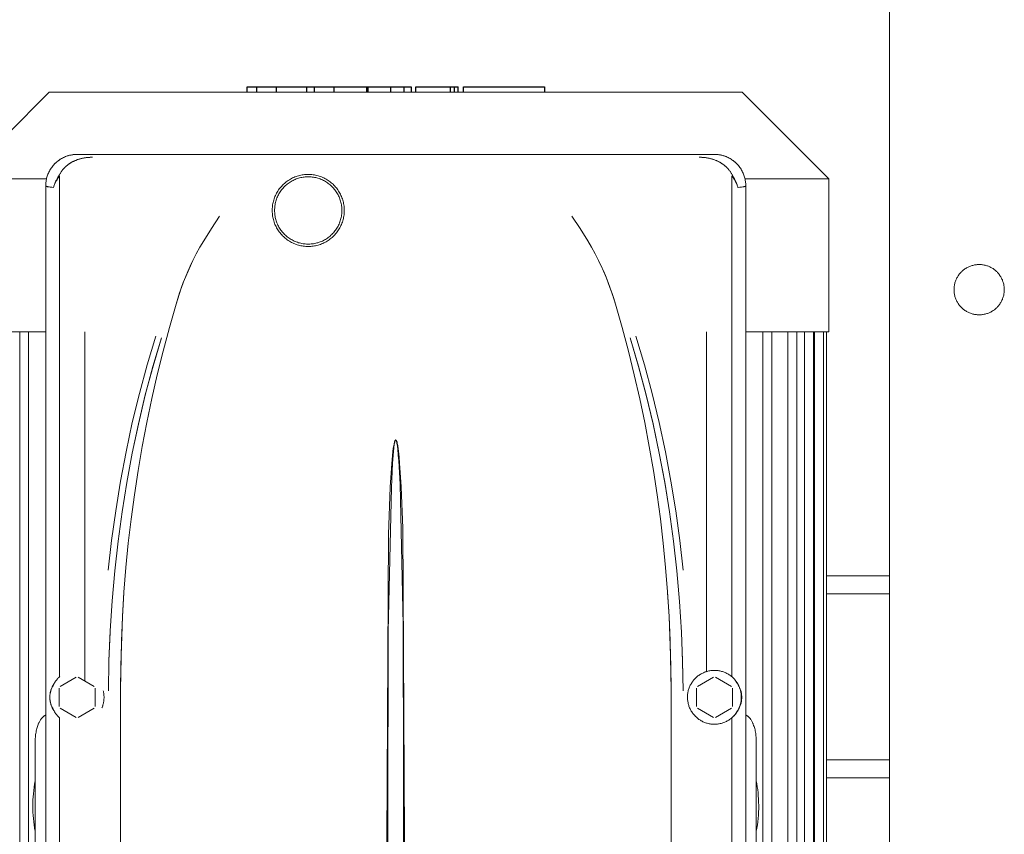
# Model space of a CAD drawing. Units: millimetres. Extents: x -1313 to 2698, y -2000 to 2895.
# Drawn here: x 466 to 686, y 652 to 834 of the extents above; entities that cross this region are included whole.
import ezdxf

# ---------------------------------------------------------------- set-up
doc = ezdxf.new("R2010")
doc.units = ezdxf.units.MM
doc.layers.add('Make2D$Visible$Curves$0', color=7, linetype='Continuous', lineweight=0, true_color=0xe6e6e6)
doc.layers.add('Make2D$Visible$Curves$2', color=7, linetype='Continuous', true_color=0x000000)

msp = doc.modelspace()

# ---------------------------------------------------------------- linework, layer by layer
at = {"layer": 'Make2D$Visible$Curves$0'}
for points in [[(660, 548.94), (660, 1093.83)], [(479.01, 803.98), (478.76, 803.98), (478.52, 803.97), (478.27, 803.94), (478.03, 803.91), (477.79, 803.88), (477.55, 803.83), (477.31, 803.77), (477.08, 803.71), (476.84, 803.64), (476.61, 803.56), (476.38, 803.47), (476.16, 803.38), (475.93, 803.27), (475.72, 803.16), (475.5, 803.04), (475.29, 802.92), (475.09, 802.78), (474.89, 802.64), (474.69, 802.49), (474.5, 802.34), (474.32, 802.18), (474.14, 802.01), (473.97, 801.84), (473.8, 801.66), (473.64, 801.48), (473.48, 801.29), (473.34, 801.09), (473.2, 800.89), (473.06, 800.68), (472.94, 800.47), (472.82, 800.26), (472.71, 800.04), (472.6, 799.82), (472.51, 799.59), (472.42, 799.37), (472.34, 799.13), (472.27, 798.9), (472.21, 798.66), (472.15, 798.43), (472.11, 798.19), (472.07, 797.94), (472.04, 797.7), (472.02, 797.46), (472, 797.21), (472, 796.97)], [(479.01, 803.98), (478.83, 803.98), (478.66, 803.97), (478.49, 803.96), (478.32, 803.95), (478.15, 803.93), (477.98, 803.91), (477.81, 803.88), (477.64, 803.84), (477.47, 803.81), (477.3, 803.77), (477.13, 803.72), (476.97, 803.68), (476.81, 803.62), (476.64, 803.57), (476.48, 803.51), (476.32, 803.44), (476.16, 803.37), (476.01, 803.3), (475.85, 803.23), (475.7, 803.15), (475.55, 803.07), (475.4, 802.98), (475.26, 802.89), (475.11, 802.8), (474.97, 802.7), (474.83, 802.6), (474.7, 802.5), (474.56, 802.39), (474.43, 802.28), (474.3, 802.16), (474.17, 802.05), (474.05, 801.93)], [(482.4, 803.34), (482.12, 803.34), (481.84, 803.32), (481.57, 803.31), (481.29, 803.28), (481.01, 803.25), (480.73, 803.21), (480.45, 803.16), (480.18, 803.11), (479.9, 803.05), (479.63, 802.97), (479.36, 802.9), (479.1, 802.81), (478.83, 802.71), (478.57, 802.6), (478.44, 802.55), (478.32, 802.49), (478.19, 802.43), (478.06, 802.37), (477.94, 802.3), (477.81, 802.23), (477.69, 802.16), (477.57, 802.09), (477.45, 802.01), (477.33, 801.94), (477.22, 801.86), (477.1, 801.78), (476.99, 801.69), (476.88, 801.6), (476.76, 801.52), (476.66, 801.43), (476.55, 801.33), (476.44, 801.24), (476.34, 801.14), (476.24, 801.04), (476.14, 800.94), (476.04, 800.84), (475.95, 800.73), (475.85, 800.62), (475.76, 800.52), (475.68, 800.4), (475.59, 800.29), (475.51, 800.18), (475.43, 800.06), (475.35, 799.94), (475.27, 799.82), (475.2, 799.7), (475.13, 799.58), (475.06, 799.45), (474.99, 799.33), (474.93, 799.2)], [(474.94, 799.2), (475, 799.32), (475.06, 799.45), (475.13, 799.57), (475.2, 799.7), (475.27, 799.82), (475.35, 799.94), (475.43, 800.06), (475.51, 800.18), (475.59, 800.29), (475.68, 800.41), (475.77, 800.52), (475.86, 800.63), (475.96, 800.74), (476.06, 800.85), (476.16, 800.96), (476.26, 801.06), (476.37, 801.17), (476.47, 801.27), (476.58, 801.36), (476.7, 801.46), (476.81, 801.55), (476.93, 801.64), (477.04, 801.73), (477.16, 801.82), (477.28, 801.9), (477.4, 801.98), (477.53, 802.06), (477.65, 802.14), (477.78, 802.21), (477.91, 802.28), (478.04, 802.35), (478.17, 802.42), (478.3, 802.48), (478.43, 802.54), (478.56, 802.6), (478.69, 802.65), (478.96, 802.76), (479.23, 802.85), (479.5, 802.94), (479.77, 803.01), (480.04, 803.08), (480.31, 803.14), (480.58, 803.19), (480.84, 803.23), (481.11, 803.26), (481.37, 803.29), (481.63, 803.31), (481.89, 803.33), (482.15, 803.34), (482.4, 803.34)], [(620.99, 803.98), (479.01, 803.98)], [(625.07, 799.2), (625.01, 799.33), (624.94, 799.45), (624.87, 799.58), (624.8, 799.7), (624.73, 799.82), (624.65, 799.94), (624.57, 800.06), (624.49, 800.18), (624.41, 800.29), (624.32, 800.41), (624.23, 800.52), (624.14, 800.63), (624.05, 800.73), (623.96, 800.84), (623.86, 800.94), (623.76, 801.04), (623.66, 801.14), (623.55, 801.24), (623.45, 801.33), (623.34, 801.43), (623.23, 801.52), (623.12, 801.61), (623.01, 801.69), (622.9, 801.78), (622.78, 801.86), (622.66, 801.94), (622.54, 802.02), (622.43, 802.09), (622.3, 802.16), (622.18, 802.23), (622.06, 802.3), (621.93, 802.37), (621.8, 802.44), (621.66, 802.5), (621.53, 802.56), (621.4, 802.62), (621.14, 802.72), (620.9, 802.81), (620.62, 802.9), (620.35, 802.98), (620.08, 803.05), (619.82, 803.11), (619.55, 803.16), (619.28, 803.21), (619, 803.25), (618.71, 803.28), (618.45, 803.31), (618.18, 803.32), (617.9, 803.33), (617.6, 803.34)], [(617.6, 803.34), (617.85, 803.34), (618.11, 803.33), (618.37, 803.31), (618.63, 803.29), (618.89, 803.26), (619.15, 803.23), (619.42, 803.19), (619.69, 803.14), (619.96, 803.08), (620.23, 803.01), (620.5, 802.94), (620.77, 802.85), (621.04, 802.76), (621.31, 802.65), (621.44, 802.6), (621.57, 802.54), (621.7, 802.48), (621.83, 802.42), (621.96, 802.35), (622.09, 802.28), (622.22, 802.21), (622.35, 802.14), (622.47, 802.06), (622.6, 801.98), (622.72, 801.9), (622.84, 801.82), (622.96, 801.73), (623.07, 801.64), (623.19, 801.55), (623.3, 801.46), (623.42, 801.36), (623.53, 801.27), (623.63, 801.17), (623.74, 801.06), (623.84, 800.96), (623.94, 800.85), (624.04, 800.74), (624.14, 800.63), (624.23, 800.52), (624.32, 800.41), (624.41, 800.29), (624.49, 800.18), (624.57, 800.06), (624.65, 799.94), (624.73, 799.82), (624.8, 799.7), (624.87, 799.57), (624.94, 799.45), (625, 799.32), (625.06, 799.2)], [(625.94, 801.93), (625.82, 802.05), (625.7, 802.17), (625.57, 802.28), (625.43, 802.39), (625.3, 802.5), (625.16, 802.6), (625.02, 802.7), (624.88, 802.8), (624.74, 802.89), (624.59, 802.98), (624.44, 803.07), (624.29, 803.15), (624.14, 803.23), (623.98, 803.3), (623.83, 803.38), (623.67, 803.44), (623.51, 803.51), (623.35, 803.57), (623.19, 803.62), (623.02, 803.68), (622.86, 803.72), (622.69, 803.77), (622.53, 803.81), (622.36, 803.85), (622.19, 803.88), (622.02, 803.91), (621.85, 803.93), (621.68, 803.95), (621.51, 803.96), (621.34, 803.97), (621.16, 803.98), (620.99, 803.98)], [(628, 796.97), (628, 797.21), (627.98, 797.46), (627.96, 797.7), (627.93, 797.94), (627.89, 798.19), (627.85, 798.43), (627.79, 798.66), (627.73, 798.9), (627.66, 799.13), (627.58, 799.37), (627.49, 799.59), (627.4, 799.82), (627.29, 800.04), (627.18, 800.26), (627.06, 800.47), (626.94, 800.68), (626.8, 800.89), (626.66, 801.09), (626.52, 801.29), (626.36, 801.48), (626.2, 801.66), (626.03, 801.84), (625.86, 802.01), (625.68, 802.18), (625.5, 802.34), (625.31, 802.49), (625.11, 802.64), (624.91, 802.78), (624.71, 802.92), (624.5, 803.04), (624.28, 803.16), (624.07, 803.27), (623.84, 803.38), (623.62, 803.47), (623.39, 803.56), (623.16, 803.64), (622.92, 803.71), (622.69, 803.77), (622.45, 803.83), (622.21, 803.88), (621.97, 803.91), (621.73, 803.94), (621.48, 803.97), (621.24, 803.98), (620.99, 803.98)], [(474.93, 799.2), (474.73, 798.88), (474.64, 798.72), (474.54, 798.56), (474.46, 798.4), (474.37, 798.23), (474.29, 798.07), (474.21, 797.91), (474.14, 797.74), (474.07, 797.58), (474.01, 797.42), (473.95, 797.25), (473.89, 797.09), (473.83, 796.93), (473.78, 796.76), (473.74, 796.6)], [(473.74, 796.6), (473.79, 796.76), (473.84, 796.91), (473.9, 797.07), (473.97, 797.23), (474.04, 797.39), (474.11, 797.55), (474.19, 797.7), (474.27, 797.86), (474.35, 798.02), (474.44, 798.18), (474.53, 798.33), (474.63, 798.49), (474.73, 798.64), (474.84, 798.8), (474.94, 798.95), (475.06, 799.11)], [(473.75, 796.6), (473.79, 796.76), (473.84, 796.91), (473.89, 797.07), (473.95, 797.23), (474.01, 797.4), (474.07, 797.56), (474.14, 797.72), (474.21, 797.88), (474.29, 798.05), (474.37, 798.21), (474.45, 798.38), (474.54, 798.54), (474.64, 798.7), (474.73, 798.87), (474.94, 799.2)], [(475.06, 799.11), (475.03, 799.12), (475.01, 799.14), (474.99, 799.15), (474.97, 799.17), (474.95, 799.18), (474.93, 799.2)], [(475.1, 798.94), (475.1, 798.96), (475.1, 798.97), (475.1, 798.98), (475.1, 798.99), (475.1, 799), (475.1, 799.01), (475.1, 799.02), (475.1, 799.03), (475.1, 799.04), (475.09, 799.04), (475.09, 799.05), (475.09, 799.06), (475.09, 799.06), (475.09, 799.06), (475.09, 799.07), (475.09, 799.07), (475.08, 799.07), (475.08, 799.07), (475.08, 799.08), (475.08, 799.08), (475.08, 799.08), (475.08, 799.08), (475.08, 799.09), (475.07, 799.09), (475.07, 799.09), (475.07, 799.09), (475.07, 799.09), (475.07, 799.09), (475.07, 799.1), (475.07, 799.1), (475.07, 799.1), (475.07, 799.1), (475.06, 799.1), (475.06, 799.1), (475.06, 799.1), (475.06, 799.1), (475.06, 799.11), (475.06, 799.11)], [(475.1, 687.72), (475.1, 798.94)], [(530.5, 799.51), (530.22, 799.51), (529.95, 799.49), (529.67, 799.47), (529.39, 799.44), (529.12, 799.39), (528.85, 799.34), (528.58, 799.28), (528.31, 799.21), (528.05, 799.13), (527.78, 799.04), (527.52, 798.94), (527.27, 798.83), (527.02, 798.72), (526.77, 798.59), (526.53, 798.46), (526.29, 798.32), (526.05, 798.17), (525.83, 798.01), (525.6, 797.85), (525.39, 797.67), (525.18, 797.49), (524.97, 797.31), (524.77, 797.11), (524.58, 796.91), (524.4, 796.7), (524.22, 796.49), (524.05, 796.27), (523.89, 796.05), (523.74, 795.81), (523.59, 795.58), (523.46, 795.34), (523.33, 795.09), (523.21, 794.84), (523.09, 794.59), (522.99, 794.33), (522.9, 794.07), (522.81, 793.81), (522.74, 793.54), (522.67, 793.27), (522.61, 793), (522.57, 792.73), (522.53, 792.45), (522.5, 792.18), (522.48, 791.9), (522.47, 791.62), (522.47, 791.35), (522.48, 791.07), (522.5, 790.79), (522.53, 790.52), (522.57, 790.24), (522.61, 789.97), (522.67, 789.7), (522.74, 789.43), (522.81, 789.16), (522.9, 788.9), (522.99, 788.64), (523.09, 788.38), (523.21, 788.13), (523.33, 787.88), (523.46, 787.63), (523.59, 787.39), (523.74, 787.15), (523.89, 786.92), (524.05, 786.7), (524.22, 786.48), (524.4, 786.26), (524.58, 786.06), (524.77, 785.85), (524.97, 785.66), (525.18, 785.47), (525.39, 785.29), (525.6, 785.12), (525.83, 784.95), (526.05, 784.8), (526.29, 784.65), (526.53, 784.51), (526.77, 784.37), (527.02, 784.25), (527.27, 784.13), (527.52, 784.03), (527.78, 783.93), (528.05, 783.84), (528.31, 783.76), (528.58, 783.69), (528.85, 783.63), (529.12, 783.57), (529.39, 783.53), (529.67, 783.5), (529.95, 783.47), (530.22, 783.46), (530.5, 783.45)], [(523, 791.48), (523, 791.74), (523.02, 792), (523.04, 792.26), (523.07, 792.52), (523.11, 792.77), (523.16, 793.03), (523.22, 793.28), (523.28, 793.53), (523.36, 793.78), (523.44, 794.02), (523.53, 794.26), (523.63, 794.5), (523.74, 794.74), (523.86, 794.97), (523.98, 795.2), (524.12, 795.42), (524.26, 795.64), (524.4, 795.85), (524.56, 796.06), (524.72, 796.26), (524.89, 796.46), (525.06, 796.65), (525.24, 796.83), (525.43, 797.01), (525.62, 797.18), (525.82, 797.35), (526.03, 797.51), (526.24, 797.66), (526.46, 797.8), (526.68, 797.94), (526.9, 798.06), (527.13, 798.18), (527.36, 798.3), (527.6, 798.4), (527.84, 798.5), (528.08, 798.58), (528.33, 798.66), (528.58, 798.73), (528.83, 798.8), (529.08, 798.85), (529.34, 798.89), (529.6, 798.93), (529.85, 798.96), (530.11, 798.97), (530.37, 798.98), (530.63, 798.98), (530.89, 798.97), (531.15, 798.96), (531.4, 798.93), (531.66, 798.89), (531.92, 798.85), (532.17, 798.8), (532.42, 798.73), (532.67, 798.66), (532.92, 798.58), (533.16, 798.5), (533.4, 798.4), (533.64, 798.3), (533.87, 798.18), (534.1, 798.06), (534.32, 797.94), (534.54, 797.8), (534.76, 797.66), (534.97, 797.51), (535.18, 797.35), (535.38, 797.18), (535.57, 797.01), (535.76, 796.83), (535.94, 796.65), (536.11, 796.46), (536.28, 796.26), (536.44, 796.06), (536.6, 795.85), (536.74, 795.64), (536.88, 795.42), (537.02, 795.2), (537.14, 794.97), (537.26, 794.74), (537.37, 794.5), (537.47, 794.26), (537.56, 794.02), (537.64, 793.78), (537.72, 793.53), (537.78, 793.28), (537.84, 793.03), (537.89, 792.77), (537.93, 792.52), (537.96, 792.26), (537.98, 792), (538, 791.74), (538, 791.48)], [(530.5, 783.45), (530.78, 783.46), (531.05, 783.47), (531.33, 783.5), (531.61, 783.53), (531.88, 783.57), (532.15, 783.63), (532.42, 783.69), (532.69, 783.76), (532.95, 783.84), (533.22, 783.93), (533.48, 784.03), (533.73, 784.13), (533.98, 784.25), (534.23, 784.37), (534.47, 784.51), (534.71, 784.65), (534.95, 784.8), (535.17, 784.95), (535.4, 785.12), (535.61, 785.29), (535.82, 785.47), (536.03, 785.66), (536.23, 785.85), (536.42, 786.06), (536.6, 786.26), (536.78, 786.48), (536.95, 786.7), (537.11, 786.92), (537.26, 787.15), (537.41, 787.39), (537.54, 787.63), (537.67, 787.88), (537.79, 788.13), (537.91, 788.38), (538.01, 788.64), (538.1, 788.9), (538.19, 789.16), (538.26, 789.43), (538.33, 789.7), (538.39, 789.97), (538.43, 790.24), (538.47, 790.52), (538.5, 790.79), (538.52, 791.07), (538.53, 791.35), (538.53, 791.62), (538.52, 791.9), (538.5, 792.18), (538.47, 792.45), (538.43, 792.73), (538.39, 793), (538.33, 793.27), (538.26, 793.54), (538.19, 793.81), (538.1, 794.07), (538.01, 794.33), (537.91, 794.59), (537.79, 794.84), (537.67, 795.09), (537.54, 795.34), (537.41, 795.58), (537.26, 795.81), (537.11, 796.05), (536.95, 796.27), (536.78, 796.49), (536.6, 796.7), (536.42, 796.91), (536.23, 797.11), (536.03, 797.31), (535.82, 797.49), (535.61, 797.67), (535.4, 797.85), (535.17, 798.01), (534.95, 798.17), (534.71, 798.32), (534.47, 798.46), (534.23, 798.59), (533.98, 798.72), (533.73, 798.83), (533.48, 798.94), (533.22, 799.04), (532.95, 799.13), (532.69, 799.21), (532.42, 799.28), (532.15, 799.34), (531.88, 799.39), (531.61, 799.44), (531.33, 799.47), (531.05, 799.49), (530.78, 799.51), (530.5, 799.51)], [(624.9, 798.94), (624.9, 798.96), (624.9, 798.97), (624.9, 798.98), (624.9, 798.99), (624.9, 799), (624.9, 799.01), (624.9, 799.02), (624.9, 799.03), (624.9, 799.03), (624.9, 799.04), (624.91, 799.05), (624.91, 799.05), (624.91, 799.06), (624.91, 799.06), (624.91, 799.06), (624.91, 799.07), (624.91, 799.07), (624.92, 799.07), (624.92, 799.08), (624.92, 799.08), (624.92, 799.08), (624.92, 799.08), (624.92, 799.09), (624.92, 799.09), (624.93, 799.09), (624.93, 799.09), (624.93, 799.09), (624.93, 799.09), (624.93, 799.09), (624.93, 799.1), (624.93, 799.1), (624.93, 799.1), (624.93, 799.1), (624.93, 799.1), (624.94, 799.1), (624.94, 799.1), (624.94, 799.1), (624.94, 799.1), (624.94, 799.1), (624.94, 799.11), (624.94, 799.11), (624.94, 799.11)], [(624.9, 798.94), (624.9, 687.72)], [(624.94, 799.11), (624.97, 799.12), (624.99, 799.14), (625.01, 799.15), (625.03, 799.17), (625.05, 799.18), (625.07, 799.2)], [(624.94, 799.11), (625.05, 798.95), (625.16, 798.8), (625.27, 798.65), (625.37, 798.49), (625.46, 798.34), (625.56, 798.18), (625.65, 798.02), (625.73, 797.87), (625.81, 797.71), (625.89, 797.55), (625.96, 797.39), (626.03, 797.23), (626.09, 797.08), (626.15, 796.92), (626.21, 796.76), (626.26, 796.6)], [(625.06, 799.2), (625.27, 798.87), (625.36, 798.7), (625.46, 798.54), (625.55, 798.38), (625.63, 798.21), (625.71, 798.05), (625.79, 797.88), (625.86, 797.72), (625.93, 797.56), (625.99, 797.4), (626.05, 797.23), (626.11, 797.07), (626.16, 796.91), (626.21, 796.76), (626.25, 796.6)], [(626.26, 796.6), (626.22, 796.76), (626.17, 796.93), (626.11, 797.09), (626.05, 797.26), (625.99, 797.42), (625.93, 797.58), (625.86, 797.75), (625.78, 797.91), (625.71, 798.08), (625.62, 798.24), (625.54, 798.4), (625.45, 798.56), (625.36, 798.72), (625.27, 798.88), (625.07, 799.2)], [(473.74, 796.6), (473.33, 796.64), (472.98, 796.69), (472.68, 796.73), (472.55, 796.76), (472.43, 796.78), (472.33, 796.8), (472.29, 796.82), (472.25, 796.83), (472.21, 796.84), (472.17, 796.85), (472.14, 796.86), (472.12, 796.87), (472.11, 796.87), (472.1, 796.88), (472.08, 796.89), (472.07, 796.89), (472.06, 796.9), (472.06, 796.9), (472.05, 796.9), (472.05, 796.91), (472.04, 796.91), (472.04, 796.91), (472.04, 796.91), (472.03, 796.92), (472.03, 796.92), (472.03, 796.92), (472.02, 796.93), (472.02, 796.93), (472.02, 796.93), (472.02, 796.93), (472.02, 796.93), (472.02, 796.93), (472.01, 796.94), (472.01, 796.94), (472.01, 796.94), (472.01, 796.94), (472.01, 796.94), (472.01, 796.94), (472.01, 796.94), (472.01, 796.95), (472.01, 796.95), (472.01, 796.95), (472, 796.95), (472, 796.95), (472, 796.95), (472, 796.95), (472, 796.96), (472, 796.96), (472, 796.96), (472, 796.96), (472, 796.96), (472, 796.96), (472, 796.96), (472, 796.97), (472, 796.97), (472, 796.97), (472, 796.97)], [(472, 796.97), (472, 569)], [(472.01, 796.95), (472.01, 796.95), (472.01, 796.95), (472.01, 796.94), (472.01, 796.94), (472.01, 796.94), (472.01, 796.94), (472.01, 796.94), (472.01, 796.94), (472.01, 796.94), (472.02, 796.93), (472.02, 796.93), (472.02, 796.93), (472.02, 796.93), (472.02, 796.93), (472.02, 796.93), (472.03, 796.92), (472.03, 796.92), (472.03, 796.92), (472.04, 796.92), (472.04, 796.91), (472.04, 796.91), (472.05, 796.91), (472.05, 796.9), (472.06, 796.9), (472.06, 796.9), (472.07, 796.89), (472.08, 796.89), (472.1, 796.88), (472.11, 796.88), (472.12, 796.87), (472.14, 796.86), (472.15, 796.86), (472.18, 796.85), (472.22, 796.84), (472.26, 796.83), (472.3, 796.81), (472.39, 796.79), (472.5, 796.77), (472.61, 796.75), (472.74, 796.73), (473.03, 796.68), (473.75, 796.6)], [(626.25, 796.6), (626.26, 796.6)], [(628, 796.97), (628, 796.97), (628, 796.97), (628, 796.97), (628, 796.96), (628, 796.96), (628, 796.96), (628, 796.96), (628, 796.96), (628, 796.96), (628, 796.96), (628, 796.96), (628, 796.96), (628, 796.95), (628, 796.95), (628, 796.95), (628, 796.95), (627.99, 796.95), (627.99, 796.95), (627.99, 796.95), (627.99, 796.94), (627.99, 796.94), (627.99, 796.94), (627.99, 796.94), (627.99, 796.94), (627.99, 796.94), (627.99, 796.93), (627.98, 796.93), (627.98, 796.93), (627.98, 796.93), (627.98, 796.93), (627.98, 796.93), (627.98, 796.93), (627.97, 796.92), (627.97, 796.92), (627.97, 796.92), (627.96, 796.91), (627.96, 796.91), (627.95, 796.91), (627.95, 796.91), (627.95, 796.9), (627.94, 796.9), (627.94, 796.9), (627.92, 796.89), (627.91, 796.88), (627.9, 796.88), (627.89, 796.87), (627.87, 796.87), (627.86, 796.86), (627.82, 796.85), (627.79, 796.84), (627.75, 796.83), (627.71, 796.81), (627.66, 796.8), (627.56, 796.78), (627.44, 796.76), (627.31, 796.73), (627.01, 796.69), (626.66, 796.64), (626.26, 796.6)], [(626.26, 796.6), (626.66, 796.64), (627.01, 796.69), (627.3, 796.73), (627.43, 796.76), (627.55, 796.78), (627.65, 796.8), (627.7, 796.81), (627.74, 796.83), (627.78, 796.84), (627.82, 796.85), (627.85, 796.86), (627.87, 796.87), (627.88, 796.87), (627.9, 796.88), (627.91, 796.88), (627.92, 796.89), (627.93, 796.9), (627.94, 796.9), (627.94, 796.9), (627.95, 796.91), (627.95, 796.91), (627.96, 796.91), (627.96, 796.91), (627.97, 796.92), (627.97, 796.92), (627.97, 796.92), (627.98, 796.93), (627.98, 796.93), (627.98, 796.93), (627.98, 796.93), (627.98, 796.93), (627.98, 796.93), (627.99, 796.94), (627.99, 796.94), (627.99, 796.94), (627.99, 796.94), (627.99, 796.94), (627.99, 796.94), (627.99, 796.95), (627.99, 796.95), (627.99, 796.95), (627.99, 796.95), (628, 796.95), (628, 796.95), (628, 796.95), (628, 796.96), (628, 796.96), (628, 796.96), (628, 796.96), (628, 796.96), (628, 796.96), (628, 796.96), (628, 796.97), (628, 796.97)], [(628, 569), (628, 796.97)], [(510.75, 790.23), (508.94, 787.48), (507.2, 784.7)], [(538, 791.48), (538, 791.22), (537.98, 790.97), (537.96, 790.71), (537.93, 790.45), (537.89, 790.2), (537.84, 789.94), (537.78, 789.69), (537.72, 789.44), (537.64, 789.19), (537.56, 788.95), (537.47, 788.7), (537.37, 788.46), (537.26, 788.23), (537.14, 788), (537.02, 787.77), (536.88, 787.55), (536.74, 787.33), (536.6, 787.12), (536.44, 786.91), (536.28, 786.71), (536.11, 786.51), (535.94, 786.32), (535.76, 786.13), (535.57, 785.96), (535.38, 785.78), (535.18, 785.62), (534.97, 785.46), (534.76, 785.31), (534.54, 785.17), (534.32, 785.03), (534.1, 784.9), (533.87, 784.78), (533.64, 784.67), (533.4, 784.57), (533.16, 784.47), (532.92, 784.38), (532.67, 784.3), (532.42, 784.23), (532.17, 784.17), (531.92, 784.12), (531.66, 784.07), (531.4, 784.04), (531.15, 784.01), (530.89, 783.99), (530.63, 783.98), (530.37, 783.98), (530.11, 783.99), (529.85, 784.01), (529.6, 784.04), (529.34, 784.07), (529.08, 784.12), (528.83, 784.17), (528.58, 784.23), (528.33, 784.3), (528.08, 784.38), (527.84, 784.47), (527.6, 784.57), (527.36, 784.67), (527.13, 784.78), (526.9, 784.9), (526.68, 785.03), (526.46, 785.17), (526.24, 785.31), (526.03, 785.46), (525.82, 785.62), (525.62, 785.78), (525.43, 785.96), (525.24, 786.13), (525.06, 786.32), (524.89, 786.51), (524.72, 786.71), (524.56, 786.91), (524.4, 787.12), (524.26, 787.33), (524.12, 787.55), (523.98, 787.77), (523.86, 788), (523.74, 788.23), (523.63, 788.46), (523.53, 788.7), (523.44, 788.95), (523.36, 789.19), (523.28, 789.44), (523.22, 789.69), (523.16, 789.94), (523.11, 790.2), (523.07, 790.45), (523.04, 790.71), (523.02, 790.97), (523, 791.22), (523, 791.48)], [(592.8, 784.7), (591.06, 787.48), (589.25, 790.23)], [(507.2, 784.7), (506.35, 783.27), (505.55, 781.81), (504.8, 780.33)], [(595.2, 780.33), (594.45, 781.81), (593.65, 783.27), (592.8, 784.7)], [(504.8, 780.33), (504.2, 779.08), (503.65, 777.84), (503.14, 776.61), (502.66, 775.39), (502.22, 774.18), (501.81, 772.99), (501.42, 771.8), (501.06, 770.63)], [(504.8, 780.33), (504.24, 779.15), (503.71, 777.96), (503.2, 776.77), (502.73, 775.56), (502.27, 774.34), (501.85, 773.11), (501.44, 771.88), (501.06, 770.63)], [(598.94, 770.63), (598.58, 771.8), (598.19, 772.99), (597.78, 774.18), (597.34, 775.39), (596.86, 776.61), (596.35, 777.84), (595.8, 779.08), (595.2, 780.33)], [(595.2, 780.33), (595.76, 779.15), (596.29, 777.96), (596.8, 776.77), (597.27, 775.56), (597.73, 774.34), (598.15, 773.11), (598.56, 771.88), (598.94, 770.63)], [(501.06, 770.63), (499.57, 765.4), (498.16, 760.14), (496.86, 754.86), (495.64, 749.55), (494.53, 744.22), (493.51, 738.87), (492.59, 733.5), (491.76, 728.11), (491.04, 722.71), (490.4, 717.3), (489.87, 711.88), (489.43, 706.44), (489.1, 701), (488.72, 690.09), (488.66, 684.64)], [(611.34, 684.64), (611.14, 695.56), (610.9, 701.02), (610.56, 706.47), (610.13, 711.9), (609.59, 717.32), (608.96, 722.72), (608.24, 728.12), (607.41, 733.5), (606.49, 738.86), (605.47, 744.2), (604.36, 749.53), (603.15, 754.84), (601.84, 760.13), (600.44, 765.4), (598.94, 770.63)], [(496.53, 763.48), (494.61, 757.09), (492.87, 750.66), (491.3, 744.19), (489.9, 737.68), (488.67, 731.14), (487.6, 724.56), (486.69, 717.96), (485.94, 711.34)], [(487.39, 711.19), (488.12, 717.76), (489.02, 724.32), (490.07, 730.88), (491.28, 737.41), (492.66, 743.91), (494.2, 750.36), (495.91, 756.75), (497.78, 763.07)], [(487.39, 711.19), (488.13, 717.78), (489.02, 724.34), (490.07, 730.88), (491.28, 737.39), (492.65, 743.87), (494.19, 750.32), (495.9, 756.72), (497.78, 763.07)], [(612.61, 711.19), (611.88, 717.76), (610.98, 724.32), (609.93, 730.88), (608.72, 737.41), (607.34, 743.91), (605.8, 750.36), (604.09, 756.75), (602.22, 763.07)], [(602.22, 763.07), (604.1, 756.72), (605.81, 750.33), (607.35, 743.89), (608.72, 737.41), (609.93, 730.9), (610.98, 724.35), (611.87, 717.78), (612.61, 711.19)], [(614.06, 711.34), (613.31, 717.96), (612.4, 724.56), (611.33, 731.13), (610.1, 737.68), (608.7, 744.19), (607.13, 750.66), (605.39, 757.09), (603.47, 763.48)], [(552.43, 568.98), (551.59, 720.68), (551.21, 729.91), (550.87, 735.18), (550.76, 736.49), (550.62, 737.81), (550.54, 738.46), (550.44, 739.06), (550.38, 739.4), (550.35, 739.56), (550.3, 739.73), (550.28, 739.82), (550.26, 739.9), (550.23, 739.99), (550.22, 740.03), (550.2, 740.07), (550.17, 740.14), (550.17, 740.16), (550.16, 740.18), (550.15, 740.19), (550.14, 740.21), (550.14, 740.22), (550.13, 740.23), (550.13, 740.24), (550.12, 740.25), (550.12, 740.25), (550.12, 740.26), (550.12, 740.26), (550.11, 740.26), (550.11, 740.27), (550.11, 740.27), (550.1, 740.28), (550.1, 740.28), (550.1, 740.28), (550.09, 740.29), (550.09, 740.29), (550.09, 740.29), (550.09, 740.29), (550.08, 740.3), (550.08, 740.3), (550.08, 740.3), (550.08, 740.3), (550.07, 740.3), (550.07, 740.31), (550.07, 740.31), (550.07, 740.31), (550.06, 740.31), (550.06, 740.31), (550.06, 740.31), (550.05, 740.32), (550.05, 740.32), (550.05, 740.32), (550.05, 740.32), (550.04, 740.32), (550.04, 740.32), (550.04, 740.32), (550.03, 740.33), (550.03, 740.33), (550.03, 740.33), (550.02, 740.33), (550.02, 740.33), (550.02, 740.33), (550.01, 740.33), (550.01, 740.33), (550, 740.33), (550, 740.33), (550, 740.33), (549.99, 740.33), (549.99, 740.33), (549.99, 740.33), (549.98, 740.33), (549.98, 740.33), (549.98, 740.33), (549.97, 740.33), (549.97, 740.33), (549.97, 740.33), (549.96, 740.32), (549.96, 740.32), (549.96, 740.32), (549.95, 740.32), (549.95, 740.32), (549.95, 740.32), (549.94, 740.32), (549.94, 740.31), (549.94, 740.31), (549.93, 740.31), (549.93, 740.31), (549.93, 740.31), (549.93, 740.3), (549.92, 740.3), (549.92, 740.3), (549.92, 740.3), (549.91, 740.29), (549.91, 740.29), (549.91, 740.29), (549.91, 740.29), (549.9, 740.28), (549.9, 740.28), (549.9, 740.28), (549.89, 740.27), (549.89, 740.27), (549.89, 740.26), (549.88, 740.26), (549.88, 740.26), (549.88, 740.25), (549.87, 740.24), (549.87, 740.23), (549.86, 740.22), (549.86, 740.21), (549.85, 740.2), (549.84, 740.18), (549.83, 740.16), (549.8, 740.08), (549.79, 740.04), (549.77, 740), (549.75, 739.92), (549.72, 739.84), (549.7, 739.76), (549.66, 739.6), (549.62, 739.43), (549.56, 739.1), (549.5, 738.77), (549.45, 738.44), (549.37, 737.78), (549.12, 735.09), (548.78, 729.79), (548.37, 719.3), (547.57, 568.98)], [(549.97, 740.31), (549.97, 740.31), (549.97, 740.31), (549.97, 740.3), (549.97, 740.3), (549.96, 740.3), (549.96, 740.3), (549.96, 740.3), (549.96, 740.3), (549.96, 740.3), (549.96, 740.29), (549.95, 740.29), (549.95, 740.29), (549.95, 740.29), (549.95, 740.29), (549.95, 740.28), (549.94, 740.28), (549.94, 740.28), (549.94, 740.27), (549.93, 740.27), (549.93, 740.27), (549.93, 740.26), (549.92, 740.26), (549.92, 740.25), (549.92, 740.24), (549.91, 740.24), (549.91, 740.23), (549.9, 740.22), (549.89, 740.19), (549.87, 740.15), (549.85, 740.11), (549.84, 740.08), (549.82, 740.04), (549.81, 740), (549.8, 739.96), (549.78, 739.92), (549.77, 739.87), (549.75, 739.79), (549.74, 739.71), (549.72, 739.63), (549.71, 739.55), (549.68, 739.38), (549.5, 737.73), (549.29, 735.07), (549.02, 729.74), (548.33, 697.72), (548.06, 569.49)], [(550.09, 740.23), (550.09, 740.24), (550.09, 740.24), (550.08, 740.25), (550.08, 740.25), (550.08, 740.26), (550.07, 740.26), (550.07, 740.27), (550.07, 740.27), (550.06, 740.28), (550.06, 740.28), (550.06, 740.28), (550.06, 740.28), (550.06, 740.29), (550.05, 740.29), (550.05, 740.29), (550.05, 740.29), (550.05, 740.29), (550.05, 740.3), (550.04, 740.3), (550.04, 740.3), (550.04, 740.3), (550.04, 740.3), (550.03, 740.3), (550.03, 740.3), (550.03, 740.31), (550.03, 740.31), (550.03, 740.31), (550.02, 740.31), (550.02, 740.31), (550.02, 740.31), (550.02, 740.31), (550.02, 740.31), (550.02, 740.31), (550.02, 740.31), (550.02, 740.31), (550.01, 740.31), (550.01, 740.31), (550.01, 740.31), (550.01, 740.31), (550.01, 740.31), (550.01, 740.31), (550.01, 740.31), (550, 740.31), (550, 740.31), (550, 740.31), (550, 740.31), (550, 740.31), (550, 740.31), (550, 740.31), (549.99, 740.31), (549.99, 740.31), (549.99, 740.31), (549.99, 740.31), (549.99, 740.31), (549.99, 740.31), (549.99, 740.31), (549.99, 740.31), (549.98, 740.31), (549.98, 740.31), (549.98, 740.31), (549.98, 740.31), (549.98, 740.31), (549.98, 740.31), (549.98, 740.31), (549.98, 740.31), (549.97, 740.31)], [(549.97, 740.31), (549.97, 740.31)], [(550.09, 740.23), (550.1, 740.23), (550.1, 740.22), (550.11, 740.2), (550.13, 740.15), (550.14, 740.12), (550.15, 740.08), (550.17, 740.04), (550.18, 740), (550.19, 739.96), (550.21, 739.88), (550.24, 739.72), (550.27, 739.56), (550.32, 739.25), (550.37, 738.92), (550.45, 738.28), (550.57, 736.97), (550.67, 735.66), (550.95, 730.45), (551.65, 699.1), (551.94, 569.49)], [(485.97, 684.41), (486.1, 691.12), (486.37, 697.82), (486.8, 704.51), (487.39, 711.19)], [(612.61, 711.19), (613.21, 704.35), (613.65, 697.48)], [(646, 710.04), (660, 710.04)], [(489.43, 706.37), (489.1, 700.94), (488.86, 695.51), (488.66, 684.64)], [(610.57, 706.37), (610.9, 700.96), (611.28, 690.09), (611.34, 684.64)], [(660, 706.04), (646, 706.04)], [(485.97, 684.45), (486.09, 691.11), (486.35, 697.49)], [(613.65, 697.48), (613.91, 690.95), (614.03, 684.41)], [(614.03, 684.45), (613.91, 691.11), (613.65, 697.48)], [(548.08, 656.85), (548.27, 691.87)], [(551.91, 657.63), (551.72, 692.95)], [(627, 682.98), (627, 682.78), (626.99, 682.57), (626.97, 682.36), (626.94, 682.15), (626.91, 681.95), (626.87, 681.75), (626.82, 681.54), (626.77, 681.34), (626.71, 681.14), (626.64, 680.95), (626.57, 680.75), (626.49, 680.56), (626.4, 680.37), (626.31, 680.19), (626.21, 680), (626.1, 679.83), (625.99, 679.65), (625.87, 679.48), (625.75, 679.31), (625.62, 679.15), (625.48, 678.99), (625.34, 678.84), (625.19, 678.69), (625.04, 678.55), (624.89, 678.41), (624.73, 678.28), (624.56, 678.15), (624.39, 678.03), (624.22, 677.92), (624.04, 677.81), (623.86, 677.71), (623.67, 677.61), (623.49, 677.52), (623.3, 677.44), (623.1, 677.36), (622.91, 677.29), (622.71, 677.23), (622.51, 677.18), (622.31, 677.13), (622.1, 677.09), (621.9, 677.05), (621.69, 677.02), (621.48, 677), (621.28, 676.99), (621.07, 676.98), (620.86, 676.99), (620.65, 676.99), (620.45, 677.01), (620.24, 677.03), (620.03, 677.06), (619.83, 677.1), (619.63, 677.14), (619.42, 677.19), (619.23, 677.25), (619.03, 677.32), (618.83, 677.39), (618.64, 677.47), (618.45, 677.55), (618.26, 677.64), (618.08, 677.74), (617.9, 677.85), (617.72, 677.96), (617.55, 678.07), (617.38, 678.2), (617.22, 678.32), (617.06, 678.46), (616.91, 678.6), (616.76, 678.74), (616.61, 678.89), (616.47, 679.04), (616.34, 679.2), (616.21, 679.37), (616.09, 679.54), (615.97, 679.71), (615.86, 679.88), (615.76, 680.06), (615.66, 680.25), (615.57, 680.43), (615.48, 680.62), (615.41, 680.82), (615.33, 681.01), (615.27, 681.21), (615.21, 681.41), (615.16, 681.61), (615.12, 681.81), (615.08, 682.02), (615.05, 682.22), (615.03, 682.43), (615.01, 682.64), (615, 682.85), (615, 683.05), (615.01, 683.26), (615.02, 683.47), (615.04, 683.68), (615.07, 683.88), (615.1, 684.09), (615.14, 684.29), (615.19, 684.49), (615.25, 684.69), (615.31, 684.89), (615.38, 685.09), (615.46, 685.28), (615.54, 685.47), (615.63, 685.66), (615.72, 685.84), (615.83, 686.02), (615.94, 686.2), (616.05, 686.37), (616.17, 686.54), (616.3, 686.71), (616.43, 686.87), (616.57, 687.03), (616.71, 687.18), (616.86, 687.32), (617.01, 687.46), (617.17, 687.6), (617.33, 687.73), (617.5, 687.85), (617.67, 687.97), (617.84, 688.08), (618.02, 688.19), (618.2, 688.29), (618.39, 688.39), (618.58, 688.47), (618.77, 688.55), (618.96, 688.63), (619.16, 688.69), (619.36, 688.75), (619.56, 688.81), (619.76, 688.85), (619.97, 688.89), (620.17, 688.93), (620.38, 688.95), (620.58, 688.97), (620.79, 688.98), (621, 688.98)], [(621, 688.98), (621.2, 688.98), (621.41, 688.97), (621.61, 688.95), (621.82, 688.93), (622.02, 688.9), (622.22, 688.86), (622.42, 688.81), (622.62, 688.76), (622.82, 688.7), (623.01, 688.64), (623.2, 688.57), (623.39, 688.49), (623.58, 688.4), (623.76, 688.31), (623.94, 688.21), (624.12, 688.11), (624.29, 688), (624.46, 687.89), (624.63, 687.76), (624.79, 687.64), (624.94, 687.51), (625.1, 687.37), (625.24, 687.23), (625.39, 687.08), (625.52, 686.93), (625.65, 686.77), (625.78, 686.61), (625.9, 686.44), (626.02, 686.27), (626.13, 686.1), (626.23, 685.92), (626.33, 685.74), (626.42, 685.56), (626.5, 685.37), (626.58, 685.18), (626.65, 684.99), (626.72, 684.8), (626.78, 684.6), (626.83, 684.4), (626.87, 684.2), (626.91, 684), (626.94, 683.8), (626.97, 683.6), (626.99, 683.39), (627, 683.19), (627, 682.98)], [(473.74, 685.83), (473.85, 686.03), (473.98, 686.24), (474.13, 686.46), (474.2, 686.57), (474.28, 686.68), (474.37, 686.79), (474.45, 686.9), (474.54, 687), (474.63, 687.11), (474.73, 687.22), (474.83, 687.33), (474.93, 687.43), (475.04, 687.53)], [(475.01, 687.46), (475.17, 687.6)], [(475.04, 687.53), (475.03, 687.51), (475.02, 687.49), (475.01, 687.46)], [(475.04, 687.53), (475.04, 687.53), (475.04, 687.53), (475.04, 687.53), (475.04, 687.53), (475.04, 687.53), (475.04, 687.54), (475.04, 687.54), (475.04, 687.54), (475.04, 687.54), (475.06, 687.57), (475.06, 687.58), (475.07, 687.59), (475.07, 687.59), (475.08, 687.6), (475.08, 687.61), (475.08, 687.62), (475.09, 687.62), (475.09, 687.63), (475.09, 687.63), (475.09, 687.64), (475.09, 687.65), (475.09, 687.65), (475.1, 687.66), (475.1, 687.67), (475.1, 687.68), (475.1, 687.69), (475.1, 687.7), (475.1, 687.7), (475.1, 687.71), (475.1, 687.71), (475.1, 687.71), (475.1, 687.72), (475.1, 687.72)], [(475.21, 685.42), (478.79, 687.48)], [(479.21, 687.48), (482.79, 685.42)], [(617.21, 685.42), (620.79, 687.48)], [(621.21, 687.48), (624.79, 685.42)], [(624.9, 687.72), (624.9, 687.72), (624.9, 687.71), (624.9, 687.7), (624.9, 687.7), (624.9, 687.69), (624.9, 687.68), (624.9, 687.68), (624.9, 687.67), (624.9, 687.66), (624.9, 687.66), (624.91, 687.65), (624.91, 687.65), (624.91, 687.64), (624.91, 687.63), (624.91, 687.63), (624.91, 687.62), (624.92, 687.61), (624.92, 687.6), (624.93, 687.59), (624.94, 687.58), (624.94, 687.57), (624.95, 687.56), (624.96, 687.53)], [(624.96, 687.53), (625.07, 687.43), (625.17, 687.33), (625.27, 687.22), (625.37, 687.11), (625.46, 687), (625.55, 686.9), (625.63, 686.79), (625.72, 686.68), (625.8, 686.57), (625.87, 686.46), (626.02, 686.24), (626.15, 686.03), (626.26, 685.83)], [(624.99, 687.46), (624.98, 687.48), (624.97, 687.5), (624.97, 687.52), (624.96, 687.53)], [(473.74, 680.14), (473.64, 680.3), (473.54, 680.48), (473.5, 680.57), (473.45, 680.66), (473.41, 680.75), (473.37, 680.85), (473.3, 681.01), (473.23, 681.19), (473.17, 681.37), (473.14, 681.46), (473.11, 681.56), (473.06, 681.72), (473.02, 681.9), (473, 681.99), (472.99, 682.08), (472.97, 682.17), (472.96, 682.27), (472.93, 682.44), (472.92, 682.62), (472.91, 682.71), (472.91, 682.8), (472.91, 682.89), (472.91, 682.98), (472.91, 683.08), (472.91, 683.17), (472.91, 683.26), (472.92, 683.35), (472.93, 683.53), (472.96, 683.7), (472.97, 683.79), (472.99, 683.89), (473, 683.98), (473.02, 684.07), (473.06, 684.24), (473.11, 684.41), (473.14, 684.5), (473.17, 684.6), (473.23, 684.78), (473.3, 684.95), (473.37, 685.12), (473.41, 685.22), (473.45, 685.31), (473.5, 685.4), (473.54, 685.49), (473.64, 685.66), (473.74, 685.83)], [(473.73, 685.69), (473.65, 685.57), (473.58, 685.44), (473.51, 685.31), (473.44, 685.17), (473.37, 685.03), (473.31, 684.89), (473.25, 684.74), (473.19, 684.58), (473.14, 684.42), (473.12, 684.34), (473.09, 684.25), (473.07, 684.16), (473.04, 684.07), (473.02, 683.97), (473, 683.87), (472.98, 683.77), (472.97, 683.66), (472.95, 683.55), (472.94, 683.44), (472.93, 683.33), (472.92, 683.22), (472.92, 683.1), (472.92, 682.98), (472.92, 682.86), (472.92, 682.75), (472.93, 682.63), (472.94, 682.52), (472.95, 682.41), (472.97, 682.31), (472.98, 682.2), (473, 682.1), (473.02, 682), (473.04, 681.9), (473.07, 681.81), (473.09, 681.72), (473.12, 681.63), (473.14, 681.55), (473.19, 681.39), (473.25, 681.23), (473.31, 681.08), (473.37, 680.93), (473.44, 680.79), (473.51, 680.66), (473.58, 680.53), (473.65, 680.4), (473.73, 680.27)], [(475, 680.92), (475, 685.05)], [(483, 685.05), (483, 680.92)], [(488.66, 684.64), (488.66, 569.24)], [(611.34, 684.64), (611.34, 569.24)], [(617, 680.92), (617, 685.05)], [(625, 685.05), (625, 680.92)], [(626.26, 685.83), (626.34, 685.7), (626.42, 685.56), (626.49, 685.42), (626.56, 685.27), (626.63, 685.13), (626.7, 684.97), (626.76, 684.81), (626.82, 684.64), (626.87, 684.47), (626.9, 684.38), (626.93, 684.29), (626.95, 684.19), (626.97, 684.09), (626.99, 683.99), (627.01, 683.89), (627.03, 683.79), (627.05, 683.68), (627.06, 683.57), (627.07, 683.46), (627.08, 683.34), (627.09, 683.22), (627.09, 683.11), (627.09, 682.98), (627.09, 682.86), (627.09, 682.74), (627.08, 682.63), (627.07, 682.51), (627.06, 682.4), (627.05, 682.29), (627.03, 682.18), (627.01, 682.08), (626.99, 681.97), (626.97, 681.87), (626.95, 681.78), (626.93, 681.68), (626.9, 681.59), (626.87, 681.5), (626.82, 681.33), (626.76, 681.16), (626.7, 681), (626.63, 680.84), (626.56, 680.69), (626.49, 680.55), (626.42, 680.41), (626.34, 680.27), (626.26, 680.14)], [(626.27, 680.27), (626.35, 680.4), (626.42, 680.53), (626.49, 680.66), (626.56, 680.79), (626.63, 680.93), (626.69, 681.08), (626.75, 681.23), (626.81, 681.39), (626.86, 681.55), (626.88, 681.63), (626.91, 681.72), (626.93, 681.81), (626.96, 681.9), (626.98, 682), (627, 682.1), (627.02, 682.2), (627.03, 682.31), (627.05, 682.41), (627.06, 682.52), (627.07, 682.63), (627.08, 682.75), (627.08, 682.87), (627.08, 682.98), (627.08, 683.1), (627.08, 683.22), (627.07, 683.33), (627.06, 683.45), (627.05, 683.56), (627.03, 683.66), (627.02, 683.77), (627, 683.87), (626.98, 683.97), (626.96, 684.07), (626.93, 684.16), (626.91, 684.25), (626.88, 684.34), (626.86, 684.42), (626.81, 684.58), (626.75, 684.74), (626.69, 684.89), (626.63, 685.03), (626.56, 685.17), (626.49, 685.31), (626.42, 685.44), (626.35, 685.57), (626.27, 685.69)], [(484.83, 684.41), (484.86, 684.29), (484.88, 684.17), (484.9, 684.04), (484.93, 683.92), (484.94, 683.8), (484.96, 683.67), (484.97, 683.55), (484.98, 683.42), (484.99, 683.3), (485, 683.17), (485, 683.04), (485, 682.92), (485, 682.79), (484.99, 682.66), (484.98, 682.54), (484.97, 682.41), (484.96, 682.29), (484.94, 682.16), (484.92, 682.04), (484.9, 681.91), (484.88, 681.79), (484.85, 681.67), (484.82, 681.54), (484.79, 681.42), (484.76, 681.32), (484.73, 681.21), (484.7, 681.1), (484.66, 681), (484.62, 680.9), (484.59, 680.79), (484.55, 680.69), (484.5, 680.6)], [(475.04, 678.43), (474.93, 678.54), (474.83, 678.64), (474.73, 678.75), (474.63, 678.85), (474.54, 678.96), (474.45, 679.07), (474.37, 679.18), (474.28, 679.29), (474.2, 679.4), (474.13, 679.51), (473.98, 679.73), (473.85, 679.94), (473.74, 680.14)], [(478.79, 678.49), (475.21, 680.55)], [(482.79, 680.55), (479.21, 678.49)], [(620.79, 678.49), (617.21, 680.55)], [(624.79, 680.55), (621.21, 678.49)], [(626.26, 680.14), (626.15, 679.94), (626.02, 679.73), (625.87, 679.51), (625.8, 679.4), (625.72, 679.29), (625.63, 679.18), (625.55, 679.07), (625.46, 678.96), (625.37, 678.85), (625.27, 678.75), (625.17, 678.64), (625.07, 678.54), (624.96, 678.43)], [(470.54, 677.4), (470.61, 677.54), (470.68, 677.67), (470.76, 677.8), (470.84, 677.93), (470.93, 678.06)], [(470.93, 678.06), (470.99, 678.15), (471.06, 678.23), (471.12, 678.32), (471.2, 678.4), (471.27, 678.48), (471.34, 678.55), (471.42, 678.63), (471.5, 678.7), (471.58, 678.77)], [(471.58, 678.77), (471.65, 678.82), (471.72, 678.87), (471.79, 678.91), (471.86, 678.96), (471.93, 679), (472, 679.03)], [(475.01, 678.5), (475.02, 678.49), (475.03, 678.47), (475.03, 678.45), (475.04, 678.43)], [(475.17, 678.37), (475.01, 678.5)], [(475.1, 678.24), (475.1, 678.25), (475.1, 678.26), (475.1, 678.26), (475.1, 678.27), (475.1, 678.28), (475.1, 678.28), (475.1, 678.29), (475.1, 678.3), (475.1, 678.3), (475.1, 678.31), (475.09, 678.31), (475.09, 678.32), (475.09, 678.33), (475.09, 678.33), (475.09, 678.34), (475.09, 678.34), (475.08, 678.36), (475.08, 678.37), (475.07, 678.38), (475.06, 678.39), (475.06, 678.4), (475.05, 678.41), (475.04, 678.43)], [(475.1, 575.05), (475.1, 678.24)], [(624.96, 678.43), (624.96, 678.43), (624.96, 678.43), (624.96, 678.43), (624.96, 678.43), (624.96, 678.43), (624.96, 678.43), (624.96, 678.43), (624.96, 678.43), (624.96, 678.43), (624.94, 678.4), (624.94, 678.39), (624.93, 678.38), (624.93, 678.37), (624.92, 678.37), (624.92, 678.36), (624.92, 678.35), (624.91, 678.34), (624.91, 678.34), (624.91, 678.33), (624.91, 678.33), (624.91, 678.32), (624.91, 678.32), (624.9, 678.31), (624.9, 678.3), (624.9, 678.29), (624.9, 678.28), (624.9, 678.27), (624.9, 678.27), (624.9, 678.26), (624.9, 678.26), (624.9, 678.25), (624.9, 678.25), (624.9, 678.24)], [(624.9, 678.24), (624.9, 575.05)], [(624.96, 678.43), (624.97, 678.46), (624.98, 678.48), (624.99, 678.5)], [(628, 679.03), (628.06, 679), (628.12, 678.97), (628.19, 678.93), (628.25, 678.89), (628.3, 678.85), (628.36, 678.81), (628.42, 678.77)], [(628.42, 678.77), (628.5, 678.7), (628.58, 678.63), (628.66, 678.55), (628.73, 678.48), (628.8, 678.4), (628.88, 678.32), (628.94, 678.23), (629.01, 678.15), (629.07, 678.06)], [(629.07, 678.06), (629.16, 677.93), (629.24, 677.8), (629.32, 677.67), (629.39, 677.54), (629.46, 677.4)], [(469.67, 673.23), (469.67, 673.52), (469.68, 673.81), (469.7, 674.1), (469.73, 674.38), (469.76, 674.66), (469.8, 674.94), (469.84, 675.21), (469.89, 675.48), (469.95, 675.74), (470.02, 676), (470.09, 676.25), (470.16, 676.49), (470.25, 676.73), (470.34, 676.96), (470.38, 677.07), (470.43, 677.18), (470.48, 677.29), (470.54, 677.4)], [(629.46, 677.4), (629.52, 677.29), (629.57, 677.18), (629.62, 677.07), (629.66, 676.96), (629.75, 676.73), (629.84, 676.49), (629.91, 676.25), (629.98, 676), (630.05, 675.74), (630.11, 675.48), (630.16, 675.21), (630.2, 674.94), (630.24, 674.66), (630.27, 674.38), (630.3, 674.1), (630.32, 673.81), (630.33, 673.52), (630.33, 673.23)], [(469.67, 580.23), (469.67, 673.23)], [(630.33, 673.23), (630.33, 580.23)], [(646, 669.04), (660, 669.04)], [(660, 665.04), (646, 665.04)], [(469.13, 658.73), (469.14, 659.41), (469.16, 660.1), (469.2, 660.8), (469.26, 661.5), (469.33, 662.21), (469.43, 662.92), (469.54, 663.63), (469.67, 664.33)], [(630.33, 664.33), (630.45, 663.7), (630.55, 663.06), (630.65, 662.4), (630.72, 661.72), (630.78, 661.02), (630.83, 660.32), (630.86, 659.6), (630.87, 658.88), (630.87, 658.15), (630.84, 657.42), (630.8, 656.69), (630.74, 655.97), (630.67, 655.24), (630.57, 654.53), (630.46, 653.83), (630.33, 653.14)], [(469.67, 653.14), (469.54, 653.84), (469.43, 654.55), (469.33, 655.26), (469.26, 655.97), (469.2, 656.67), (469.16, 657.37), (469.14, 658.06), (469.13, 658.73)]]:
    msp.add_lwpolyline(points, dxfattribs=at)
at = {"layer": 'Make2D$Visible$Curves$0', "color": 126, "true_color": 0x008060}
for points in [[(453.5, 798.53), (472.8, 817.83)], [(472.8, 817.83), (627.2, 817.83)], [(627.2, 817.83), (646.5, 798.53)], [(453.5, 798.53), (472.18, 798.53)], [(627.82, 798.53), (646.5, 798.53)], [(646.5, 798.53), (646.5, 764.43)], [(472, 764.43), (453.5, 764.43)], [(466.2, 577.53), (466.2, 764.43)], [(468.2, 764.43), (468.2, 577.53)], [(480.75, 686.59), (480.75, 764.43)], [(619.25, 764.43), (619.25, 688.72)], [(646.5, 764.43), (628, 764.43)], [(631.8, 577.53), (631.8, 764.43)], [(633.8, 764.43), (633.8, 577.53)], [(637.34, 577.53), (637.34, 764.43)], [(639.34, 764.43), (639.34, 577.53)], [(641.1, 577.53), (641.1, 764.43)], [(643.1, 764.43), (643.1, 577.53)], [(643.28, 577.53), (643.28, 764.43)], [(645.28, 764.43), (645.28, 577.53)], [(646, 764.43), (646, 577.53)]]:
    msp.add_lwpolyline(points, dxfattribs=at)
at = {"layer": 'Make2D$Visible$Curves$0'}
msp.add_lwpolyline([(674.4, 773.83), (674.4, 773.63), (674.41, 773.44), (674.43, 773.25), (674.45, 773.05), (674.48, 772.86), (674.52, 772.67), (674.56, 772.48), (674.61, 772.29), (674.67, 772.11), (674.73, 771.92), (674.8, 771.74), (674.88, 771.56), (674.96, 771.38), (675.05, 771.21), (675.14, 771.04), (675.24, 770.87), (675.35, 770.71), (675.46, 770.55), (675.57, 770.4), (675.7, 770.24), (675.82, 770.1), (675.96, 769.95), (676.09, 769.82), (676.23, 769.68), (676.38, 769.55), (676.53, 769.43), (676.68, 769.31), (676.84, 769.2), (677.01, 769.09), (677.17, 768.99), (677.34, 768.9), (677.51, 768.81), (677.69, 768.73), (677.87, 768.65), (678.05, 768.58), (678.23, 768.51), (678.42, 768.46), (678.61, 768.4), (678.79, 768.36), (678.99, 768.32), (679.18, 768.29), (679.37, 768.26), (679.56, 768.24), (679.76, 768.23), (679.95, 768.23), (680.15, 768.23), (680.34, 768.24), (680.53, 768.25), (680.73, 768.27), (680.92, 768.3), (681.11, 768.34), (681.3, 768.38), (681.49, 768.43), (681.67, 768.48), (681.86, 768.54), (682.04, 768.61), (682.22, 768.69), (682.4, 768.77), (682.57, 768.85), (682.74, 768.95), (682.91, 769.04), (683.08, 769.15), (683.24, 769.26), (683.39, 769.37), (683.55, 769.49), (683.69, 769.62), (683.84, 769.75), (683.98, 769.88), (684.11, 770.03), (684.24, 770.17), (684.37, 770.32), (684.48, 770.47), (684.6, 770.63), (684.71, 770.79), (684.81, 770.96), (684.91, 771.13), (685, 771.3), (685.08, 771.47), (685.16, 771.65), (685.23, 771.83), (685.3, 772.01), (685.36, 772.2), (685.41, 772.39), (685.46, 772.57), (685.5, 772.76), (685.53, 772.96), (685.56, 773.15), (685.58, 773.34), (685.59, 773.54), (685.6, 773.73), (685.6, 773.92), (685.59, 774.12), (685.58, 774.31), (685.56, 774.51), (685.53, 774.7), (685.5, 774.89), (685.46, 775.08), (685.41, 775.27), (685.36, 775.46), (685.3, 775.64), (685.23, 775.82), (685.16, 776), (685.08, 776.18), (685, 776.36), (684.91, 776.53), (684.81, 776.7), (684.71, 776.86), (684.6, 777.02), (684.48, 777.18), (684.37, 777.34), (684.24, 777.48), (684.11, 777.63), (683.98, 777.77), (683.84, 777.91), (683.69, 778.04), (683.55, 778.16), (683.39, 778.28), (683.24, 778.4), (683.08, 778.51), (682.91, 778.61), (682.74, 778.71), (682.57, 778.8), (682.4, 778.89), (682.22, 778.97), (682.04, 779.04), (681.86, 779.11), (681.67, 779.17), (681.49, 779.23), (681.3, 779.27), (681.11, 779.32), (680.92, 779.35), (680.73, 779.38), (680.53, 779.4), (680.34, 779.42), (680.15, 779.43), (679.95, 779.43), (679.76, 779.42), (679.56, 779.41), (679.37, 779.39), (679.18, 779.37), (678.99, 779.33), (678.79, 779.3), (678.61, 779.25), (678.42, 779.2), (678.23, 779.14), (678.05, 779.08), (677.87, 779.01), (677.69, 778.93), (677.51, 778.85), (677.34, 778.76), (677.17, 778.66), (677.01, 778.56), (676.84, 778.45), (676.68, 778.34), (676.53, 778.22), (676.38, 778.1), (676.23, 777.97), (676.09, 777.84), (675.96, 777.7), (675.82, 777.56), (675.7, 777.41), (675.57, 777.26), (675.46, 777.1), (675.35, 776.94), (675.24, 776.78), (675.14, 776.61), (675.05, 776.44), (674.96, 776.27), (674.88, 776.09), (674.8, 775.91), (674.73, 775.73), (674.67, 775.55), (674.61, 775.36), (674.56, 775.17), (674.52, 774.99), (674.48, 774.79), (674.45, 774.6), (674.43, 774.41), (674.41, 774.22), (674.4, 774.02)], close=True, dxfattribs=at)
at = {"layer": 'Make2D$Visible$Curves$2', "color": 7, "true_color": 0xffffff}
for points in [[(516.88, 819.03), (519.01, 819.03)], [(516.88, 817.83), (516.88, 819.03)], [(519.01, 819.03), (523.42, 819.03)], [(519.01, 817.83), (519.01, 819.03)], [(523.42, 819.03), (530.13, 819.03)], [(523.42, 817.83), (523.42, 819.03)], [(530.13, 819.03), (530.13, 817.83)], [(530.13, 819.03), (531.89, 819.03)], [(531.89, 819.03), (536.31, 819.03)], [(531.89, 817.83), (531.89, 819.03)], [(536.31, 819.03), (543.58, 819.03)], [(536.31, 817.83), (536.31, 819.03)], [(543.58, 819.03), (543.87, 819.03)], [(543.58, 817.83), (543.58, 819.03)], [(543.87, 819.03), (548.92, 819.03)], [(543.87, 817.83), (543.87, 819.03)], [(548.92, 817.83), (548.92, 819.03)], [(548.92, 819.03), (551.7, 819.03)], [(551.7, 819.03), (551.82, 819.03)], [(551.82, 819.03), (551.82, 817.83)], [(551.82, 819.03), (553.41, 819.03)], [(553.41, 819.03), (553.41, 817.83)], [(554.44, 819.03), (559.35, 819.03)], [(554.44, 817.83), (554.44, 819.03)], [(559.35, 819.03), (562.23, 819.03)], [(562.23, 819.03), (563.06, 819.03)], [(562.23, 817.83), (562.23, 819.03)], [(563.06, 819.03), (563.87, 819.03)], [(563.06, 817.83), (563.06, 819.03)], [(563.87, 817.83), (563.87, 819.03)], [(565.07, 819.03), (566.3, 819.03)], [(565.07, 817.83), (565.07, 819.03)], [(566.3, 819.03), (572.07, 819.03)], [(572.07, 819.03), (578.84, 819.03)], [(578.84, 819.03), (582.67, 819.03)], [(582.67, 819.03), (583.13, 819.03)], [(583.13, 819.03), (583.13, 817.83)]]:
    msp.add_lwpolyline(points, dxfattribs=at)

doc.saveas('drawing.dxf')
